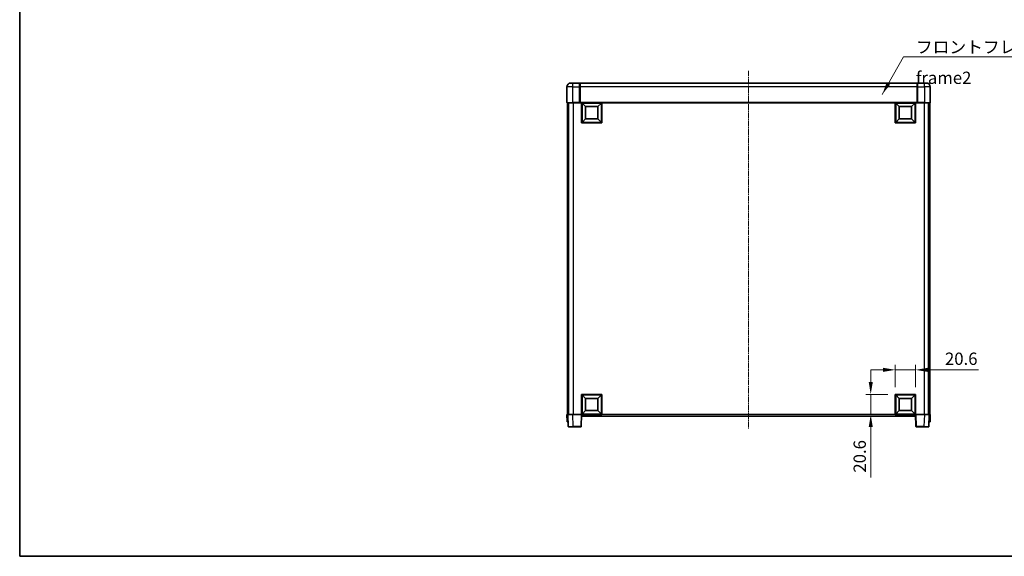
# Model space of a CAD drawing. Units: millimetres. Extents: x 5 to 10827, y 1 to 1406.
# Drawn here: x 1188 to 2190, y 1 to 547 of the extents above; entities that cross this region are included whole.
import ezdxf

# ---------------------------------------------------------------- set-up
doc = ezdxf.new("R2010")
doc.units = ezdxf.units.MM
doc.linetypes.add('CHAIN', pattern=[0.3543, 0.2362, -0.0295, 0.0591, -0.0295])
for name, color, linetype, lineweight in [('Border (ISO)', 7, 'Continuous', 35), ('Centerline (ISO)', 131, 'Continuous', 18), ('Dimension (ISO)', 7, 'Continuous', 18), ('Dimension (ISO) @ 1', 7, 'Continuous', 18), ('Symbol (ISO)', 7, 'Continuous', 18), ('Symbol (ISO) @ 1', 7, 'Continuous', 18), ('Visible (ISO)', 7, 'Continuous', 35), ('Visible Narrow (ISO)', 7, 'Continuous', 25)]:
    doc.layers.add(name, color=color, linetype=linetype, lineweight=lineweight)
doc.styles.add('Note Text (TK)', font='MS PGothic.ttf')
doc.dimstyles.new('Default - Method 1b (TK)', dxfattribs={"dimscale": 3, "dimtxt": 2.5, "dimasz": 2.5, "dimexe": 1, "dimexo": 1.5, "dimgap": 1, "dimtad": 1, "dimtoh": 1, "dimrnd": 1e-08, "dimdsep": 46, "dimtxsty": 'Note Text (TK)', "dimcen": 0.09, "dimdle": 5, "dimclrd": 100, "dimclre": 100, "dimclrt": 7, "dimadec": 1, "dimazin": 1, "dimtfac": 1, "dimtmove": 0, "dimatfit": 3, "dimfxl": 1, "dimtolj": 1, "dimlwd": -1, "dimlwe": -1, "dimarcsym": 0})
doc.dimstyles.new('Default - Method 1b (TK)$7', dxfattribs={"dimscale": 3, "dimtxt": 2.5, "dimasz": 2.5, "dimexe": 1, "dimexo": 1.5, "dimgap": 1, "dimtad": 1, "dimtoh": 1, "dimrnd": 1e-08, "dimdsep": 46, "dimtxsty": 'Note Text (TK)', "dimcen": 0.09, "dimdle": 5, "dimclrd": 100, "dimclre": 100, "dimclrt": 7, "dimadec": 1, "dimazin": 1, "dimtfac": 1, "dimtmove": 0, "dimatfit": 3, "dimfxl": 1, "dimtolj": 1, "dimlwd": -1, "dimlwe": -1, "dimarcsym": 0})

# ---------------------------------------------------------------- blocks, each defined once
blk = doc.blocks.new('図面枠 tk図枠')
at = {"layer": 'Border (ISO)'}
for p, q in [((14.5, 289), (14.5, 8)), ((14.5, 8), (405.5, 8))]:
    blk.add_line(p, q, dxfattribs=at)
blk = doc.blocks.new('*D60')
at = {"layer": 'Defpoints', "color": 0}
for p in [(2099.9, 191.1), (2079.3, 166.1), (2099.9, 166.1)]:
    blk.add_point(p, dxfattribs=at)
at = {"layer": 'Dimension (ISO)', "color": 100}
for p, q in [((2066.8, 191.1), (2054.3, 191.1)), ((2079.3, 173.6), (2079.3, 196.1)), ((2079.3, 191.1), (2099.9, 191.1)), ((2099.9, 173.6), (2099.9, 196.1)), ((2112.4, 191.1), (2164, 191.1))]:
    blk.add_line(p, q, dxfattribs=at)
for points in [[(2066.8, 193.2), (2066.8, 189), (2079.3, 191.1)], [(2112.4, 193.2), (2112.4, 189), (2099.9, 191.1)]]:
    blk.add_solid(points, dxfattribs=at)
at = {"layer": 'Dimension (ISO)', "color": 7, "insert": (2129.9, 202.4), "char_height": 12.5, "attachment_point": 4, "style": 'Note Text (TK)'}
blk.add_mtext('\\A1;20.6', dxfattribs=at)
blk = doc.blocks.new('*D61')
at = {"layer": 'Defpoints', "color": 0}
for p in [(2054.3, 166.1), (2079.3, 166.1), (2079.3, 145.5)]:
    blk.add_point(p, dxfattribs=at)
at = {"layer": 'Dimension (ISO)', "color": 100}
for p, q in [((2054.3, 178.6), (2054.3, 191.1)), ((2071.8, 166.1), (2049.3, 166.1)), ((2054.3, 166.1), (2054.3, 145.5)), ((2071.8, 145.5), (2049.3, 145.5)), ((2054.3, 133), (2054.3, 81.5))]:
    blk.add_line(p, q, dxfattribs=at)
for points in [[(2052.3, 178.6), (2056.4, 178.6), (2054.3, 166.1)], [(2052.3, 133), (2056.4, 133), (2054.3, 145.5)]]:
    blk.add_solid(points, dxfattribs=at)
at = {"layer": 'Dimension (ISO)', "color": 7, "insert": (2043.1, 86.5), "char_height": 12.5, "attachment_point": 4, "rotation": 90, "style": 'Note Text (TK)'}
blk.add_mtext('\\A1;20.6', dxfattribs=at)

msp = doc.modelspace()

# ---------------------------------------------------------------- linework, layer by layer
at = {"layer": 'Centerline (ISO)', "linetype": 'CHAIN', "ltscale": 23.990969}
msp.add_line((1929.9362, 495.5319), (1929.9362, 131.5319), dxfattribs=at)
at = {"layer": 'Visible (ISO)'}
for p, q in [((1748.9362, 483.0319), (1750.9362, 483.0319)), ((1757.9362, 483.0319), (1750.9362, 483.0319)), ((1757.9362, 483.0319), (1757.9362, 479.0319)), ((1758.1862, 482.8319), (1757.9362, 482.8319)), ((2101.4362, 483.0319), (1758.4362, 483.0319)), ((1758.4362, 479.0319), (1758.4362, 483.0319)), ((2101.4362, 483.0319), (2101.4362, 479.0319)), ((2101.6862, 482.8319), (2101.9362, 482.8319)), ((2108.9362, 483.0319), (2101.9362, 483.0319)), ((2101.9362, 479.0319), (2101.9362, 483.0319)), ((2108.9362, 483.0319), (2110.9362, 483.0319)), ((1744.9362, 479.0319), (1744.9362, 463.2819)), ((1757.9362, 463.2819), (1757.9362, 479.0319)), ((1758.4362, 479.0319), (1758.4362, 463.3319)), ((2101.4362, 463.3319), (2101.4362, 479.0319)), ((2101.9362, 479.0319), (2101.9362, 463.2819)), ((2114.9362, 463.2819), (2114.9362, 479.0319)), ((1750.9362, 463.0319), (1745.1862, 463.0319)), ((1745.4362, 463.0319), (1745.4362, 145.5319)), ((1746.4362, 463.0319), (1746.4362, 145.5319)), ((1746.6862, 463.0319), (1746.6862, 145.5319)), ((1750.9362, 463.0319), (1758.3362, 463.0319)), ((1757.9362, 463.2819), (1757.9362, 463.037)), ((1758.1862, 463.037), (1757.9362, 463.037)), ((1758.4362, 463.0319), (1758.3362, 463.0319)), ((1758.4362, 463.0319), (1758.4362, 463.3319)), ((2101.4362, 463.0319), (1758.4362, 463.0319)), ((1759.9362, 442.4319), (1759.9362, 463.0319)), ((1763.9862, 458.9819), (1760.4362, 462.5319)), ((1760.4362, 442.9319), (1760.4362, 462.5319)), ((1760.4362, 462.5319), (1780.0362, 462.5319)), ((1776.4862, 458.9819), (1780.0362, 462.5319)), ((1780.0362, 462.5319), (1780.0362, 442.9319)), ((1780.5362, 463.0319), (1780.5362, 442.4319)), ((2079.3362, 442.4319), (2079.3362, 463.0319)), ((2083.3862, 458.9819), (2079.8362, 462.5319)), ((2079.8362, 442.9319), (2079.8362, 462.5319)), ((2079.8362, 462.5319), (2099.4362, 462.5319)), ((2095.8862, 458.9819), (2099.4362, 462.5319)), ((2099.4362, 462.5319), (2099.4362, 442.9319)), ((2099.9362, 463.0319), (2099.9362, 442.4319)), ((2101.4362, 463.3319), (2101.4362, 463.0319)), ((2101.5362, 463.0319), (2101.4362, 463.0319)), ((2101.5362, 463.0319), (2108.9362, 463.0319)), ((2101.9362, 463.037), (2101.6862, 463.037)), ((2101.9362, 463.037), (2101.9362, 463.2819)), ((2114.6862, 463.0319), (2108.9362, 463.0319)), ((2113.1862, 463.0319), (2113.1862, 145.5319)), ((2113.4362, 463.0319), (2113.4362, 145.5319)), ((2114.4362, 463.0319), (2114.4362, 145.5319)), ((1763.9862, 446.4819), (1763.9862, 458.9819)), ((1763.9862, 458.9819), (1776.4862, 458.9819)), ((1776.4862, 458.9819), (1776.4862, 446.4819)), ((2083.3862, 446.4819), (2083.3862, 458.9819)), ((2083.3862, 458.9819), (2095.8862, 458.9819)), ((2095.8862, 458.9819), (2095.8862, 446.4819)), ((1780.5362, 442.4319), (1759.9362, 442.4319)), ((1763.9862, 446.4819), (1760.4362, 442.9319)), ((1780.0362, 442.9319), (1760.4362, 442.9319)), ((1776.4862, 446.4819), (1763.9862, 446.4819)), ((1776.4862, 446.4819), (1780.0362, 442.9319)), ((2099.9362, 442.4319), (2079.3362, 442.4319)), ((2083.3862, 446.4819), (2079.8362, 442.9319)), ((2099.4362, 442.9319), (2079.8362, 442.9319)), ((2095.8862, 446.4819), (2083.3862, 446.4819)), ((2095.8862, 446.4819), (2099.4362, 442.9319)), ((1759.9362, 145.5319), (1759.9362, 166.1319)), ((1759.9362, 166.1319), (1780.5362, 166.1319)), ((1763.9862, 162.0819), (1760.4362, 165.6319)), ((1760.4362, 146.0319), (1760.4362, 165.6319)), ((1760.4362, 165.6319), (1780.0362, 165.6319)), ((1763.9862, 149.5819), (1763.9862, 162.0819)), ((1763.9862, 162.0819), (1776.4862, 162.0819)), ((1776.4862, 162.0819), (1780.0362, 165.6319)), ((1776.4862, 162.0819), (1776.4862, 149.5819)), ((1780.0362, 165.6319), (1780.0362, 146.0319)), ((1780.5362, 166.1319), (1780.5362, 145.5319)), ((2079.3362, 145.5319), (2079.3362, 166.1319)), ((2079.3362, 166.1319), (2099.9362, 166.1319)), ((2083.3862, 162.0819), (2079.8362, 165.6319)), ((2079.8362, 146.0319), (2079.8362, 165.6319)), ((2079.8362, 165.6319), (2099.4362, 165.6319)), ((2083.3862, 149.5819), (2083.3862, 162.0819)), ((2083.3862, 162.0819), (2095.8862, 162.0819)), ((2095.8862, 162.0819), (2099.4362, 165.6319)), ((2095.8862, 162.0819), (2095.8862, 149.5819)), ((2099.4362, 165.6319), (2099.4362, 146.0319)), ((2099.9362, 166.1319), (2099.9362, 145.5319)), ((1744.9362, 145.5319), (1745.9356, 145.5319)), ((1744.9362, 145.5319), (1745.1981, 138.0319)), ((1745.9356, 145.5319), (1745.9362, 145.5319)), ((1745.9362, 145.5319), (1750.9332, 145.5319)), ((1745.9362, 145.5319), (1746.3559, 133.5145)), ((1750.9332, 145.5319), (1759.4365, 145.5319)), ((1759.4365, 145.5319), (1759.9362, 145.5319)), ((1759.5166, 133.5145), (1759.9362, 145.5319)), ((1780.5362, 145.5319), (1759.9362, 145.5319)), ((1760.1862, 144.0319), (1760.1862, 145.5319)), ((2099.6862, 144.0319), (1760.1862, 144.0319)), ((1763.9862, 149.5819), (1760.4362, 146.0319)), ((1780.0362, 146.0319), (1760.4362, 146.0319)), ((1776.4862, 149.5819), (1763.9862, 149.5819)), ((1776.4862, 149.5819), (1780.0362, 146.0319)), ((2099.9362, 145.5319), (2079.3362, 145.5319)), ((2083.3862, 149.5819), (2079.8362, 146.0319)), ((2099.4362, 146.0319), (2079.8362, 146.0319)), ((2095.8862, 149.5819), (2083.3862, 149.5819)), ((2095.8862, 149.5819), (2099.4362, 146.0319)), ((2099.6862, 145.5319), (2099.6862, 144.0319)), ((2099.9362, 145.5319), (2100.4359, 145.5319)), ((2099.9362, 145.5319), (2100.3559, 133.5145)), ((2100.4359, 145.5319), (2108.9393, 145.5319)), ((2108.9393, 145.5319), (2113.9362, 145.5319)), ((2113.5166, 133.5145), (2113.9362, 145.5319)), ((2113.9362, 145.5319), (2113.9368, 145.5319)), ((2113.9368, 145.5319), (2114.9362, 145.5319)), ((2114.6743, 138.0319), (2114.9362, 145.5319)), ((1746.1975, 138.0319), (1745.1981, 138.0319)), ((1746.1975, 138.0319), (1746.1981, 138.0319)), ((1751.3528, 133.0319), (1746.8556, 133.0319)), ((1751.3528, 133.0319), (1759.0169, 133.0319)), ((2100.8556, 133.0319), (2108.5196, 133.0319)), ((2113.0169, 133.0319), (2108.5196, 133.0319)), ((2113.6743, 138.0319), (2113.6749, 138.0319)), ((2114.6743, 138.0319), (2113.6749, 138.0319))]:
    msp.add_line(p, q, dxfattribs=at)
for centre, radius, start, end in [((1748.9362, 479.0319), 4, 90, 180), ((1758.1862, 482.5819), 0.25, 0, 90), ((2101.6862, 482.5819), 0.25, 90, 180), ((2110.9362, 479.0319), 4, 0, 90), ((1745.1862, 463.2819), 0.25, 180, 270), ((2114.6862, 463.2819), 0.25, 270, 0), ((1746.8556, 133.5319), 0.5, 182, 270), ((1759.0169, 133.5319), 0.5, 270, 358), ((2100.8556, 133.5319), 0.5, 182, 270), ((2113.0169, 133.5319), 0.5, 270, 358)]:
    msp.add_arc(centre, radius, start, end, dxfattribs=at)
for points, knots in [([(1758.1862, 463.037), (1758.2221, 463.037), (1758.2598, 463.0349), (1758.3087, 463.0325), (1758.323, 463.0319), (1758.3362, 463.0319)], [0.1703131202, 0.1703131202, 0.1703131202, 0.1703131202, 0.1810677517, 0.1810677517, 0.18585700133, 0.18585700133, 0.18585700133, 0.18585700133]), ([(2101.5362, 463.0319), (2101.5494, 463.0319), (2101.5638, 463.0325), (2101.6127, 463.0349), (2101.6504, 463.037), (2101.6862, 463.037)], [0.04122715894, 0.04122715894, 0.04122715894, 0.04122715894, 0.04601640857, 0.04601640857, 0.05677104007, 0.05677104007, 0.05677104007, 0.05677104007])]:
    msp.add_open_spline(points, degree=3, knots=knots, dxfattribs=at)
at = {"layer": 'Visible Narrow (ISO)'}
for p, q in [((1750.9362, 479.0319), (1750.9362, 483.0319)), ((1758.1862, 479.0319), (1758.1862, 482.8319)), ((2101.6862, 482.8319), (2101.6862, 479.0319)), ((2108.9362, 479.0319), (2108.9362, 483.0319)), ((1750.9362, 479.0319), (1744.9362, 479.0319)), ((1750.9362, 463.2819), (1750.9362, 479.0319)), ((1750.9362, 479.0319), (1757.9362, 479.0319)), ((1758.1862, 479.0319), (1757.9362, 479.0319)), ((1758.4362, 479.0319), (1758.1862, 479.0319)), ((1758.1862, 479.0319), (1758.1862, 463.037)), ((2101.4362, 479.0319), (1758.4362, 479.0319)), ((2101.4362, 479.0319), (2101.6862, 479.0319)), ((2101.6862, 463.037), (2101.6862, 479.0319)), ((2101.6862, 479.0319), (2101.9362, 479.0319)), ((2101.9362, 479.0319), (2108.9362, 479.0319)), ((2108.9362, 479.0319), (2108.9362, 463.2819)), ((2114.9362, 479.0319), (2108.9362, 479.0319)), ((1744.9362, 463.2819), (1750.9362, 463.2819)), ((1757.9362, 463.2819), (1750.9362, 463.2819)), ((1750.9362, 463.2819), (1750.9362, 463.0319)), ((1751.1862, 463.0319), (1751.1862, 145.5319)), ((2101.4362, 463.3319), (1758.4362, 463.3319)), ((2108.9362, 463.2819), (2101.9362, 463.2819)), ((2108.6862, 463.0319), (2108.6862, 145.5319)), ((2108.9362, 463.2819), (2108.9362, 463.0319)), ((2108.9362, 463.2819), (2114.9362, 463.2819)), ((1746.1975, 138.0319), (1745.9356, 145.5319)), ((1751.3528, 133.5145), (1750.9332, 145.5319)), ((1759.4365, 145.5319), (1759.0169, 133.5145)), ((2079.3362, 145.5319), (1780.5362, 145.5319)), ((2100.8556, 133.5145), (2100.4359, 145.5319)), ((2108.9393, 145.5319), (2108.5196, 133.5145)), ((2113.9368, 145.5319), (2113.6749, 138.0319)), ((1751.3528, 133.5145), (1751.3528, 133.0319)), ((1759.0169, 133.5145), (1751.3528, 133.5145)), ((1759.0169, 133.5145), (1759.0169, 133.0319)), ((2100.8556, 133.0319), (2100.8556, 133.5145)), ((2108.5196, 133.5145), (2100.8556, 133.5145)), ((2108.5196, 133.5145), (2108.5196, 133.0319))]:
    msp.add_line(p, q, dxfattribs=at)
for centre, major_axis, ratio, start_param, end_param in [((1751.3583, 133.5319), (-5.0024, -0.0174), 0.003484384, 0.000109511, 1.569687863), ((1759.0169, 133.5319), (0.4997, -0.0174), 0.034878263, 4.713606956, 6.283185307), ((2100.8556, 133.5319), (-0.4997, -0.0174), 0.034878263, 0, 1.569578352), ((2108.5141, 133.5319), (-5.0024, 0.0174), 0.003484384, 1.571904795, 3.141483155)]:
    msp.add_ellipse(centre, major_axis=major_axis, ratio=ratio, start_param=start_param, end_param=end_param, dxfattribs=at)

# ---------------------------------------------------------------- block references
at = {"xscale": 5, "yscale": 5, "zscale": 5}
msp.add_blockref('図面枠 tk図枠', (1115.3108, -38.6737), dxfattribs=at)

# ---------------------------------------------------------------- texts
at = {"layer": 'Symbol (ISO)', "color": 7, "insert": (2100.3336, 525.8552), "char_height": 12.5, "width": 258.406425, "attachment_point": 1, "line_spacing_factor": 1.5, "style": 'Note Text (TK)'}
msp.add_mtext('{\\fＭＳ Ｐゴシック|b0|i0;フロントフレーム2 / Front frame2}', dxfattribs=at)

# ---------------------------------------------------------------- dimensions: what is measured, and where the dimension line sits
at = {"layer": 'Dimension (ISO) @ 1', "color": 100}
for base, p1, p2, angle, picture, middle in [((2099.9362, 191.1319), (2079.3362, 166.1319), (2099.9362, 166.1319), 180, '*D60', (2144.4604, 191.1319)), ((2054.3362, 166.1319), (2079.3362, 145.5319), (2079.3362, 166.1319), 90, '*D61', (2054.3362, 101.0078))]:
    dim = msp.add_linear_dim(base=base, p1=p1, p2=p2, angle=angle, dimstyle='Default - Method 1b (TK)', override={"dimscale": 1, "dimtxt": 12.5, "dimasz": 12.5, "dimexe": 5, "dimexo": 7.5, "dimgap": 5, "dimtoh": 0, "dimdec": 2, "dimcen": 0.45, "dimtol": 0, "dimlim": 0, "dimtp": 0, "dimtm": 0, "dimtdec": 2, "dimtix": 0, "dimtofl": 1, "dimtmove": 0, "dimatfit": 1}, dxfattribs=at)
    dim.commit()
    dim.dimension.update_dxf_attribs({"geometry": picture, "text_midpoint": middle, "dimtype": 128})

# ---------------------------------------------------------------- leaders
at = {"layer": 'Symbol (ISO) @ 1', "color": 100, "annotation_type": 0, "has_hookline": 1, "hookline_direction": 0, "text_width": 249.2188}
msp.add_leader([(2066.082, 471.5138), (2087.8336, 509.6226), (2100.3336, 509.6226)], dimstyle='Default - Method 1b (TK)$7', override={"dimscale": 1, "dimtxt": 12.5, "dimasz": 12.5, "dimgap": 0, "dimtad": 1}, dxfattribs=at)

doc.saveas('drawing.dxf')
